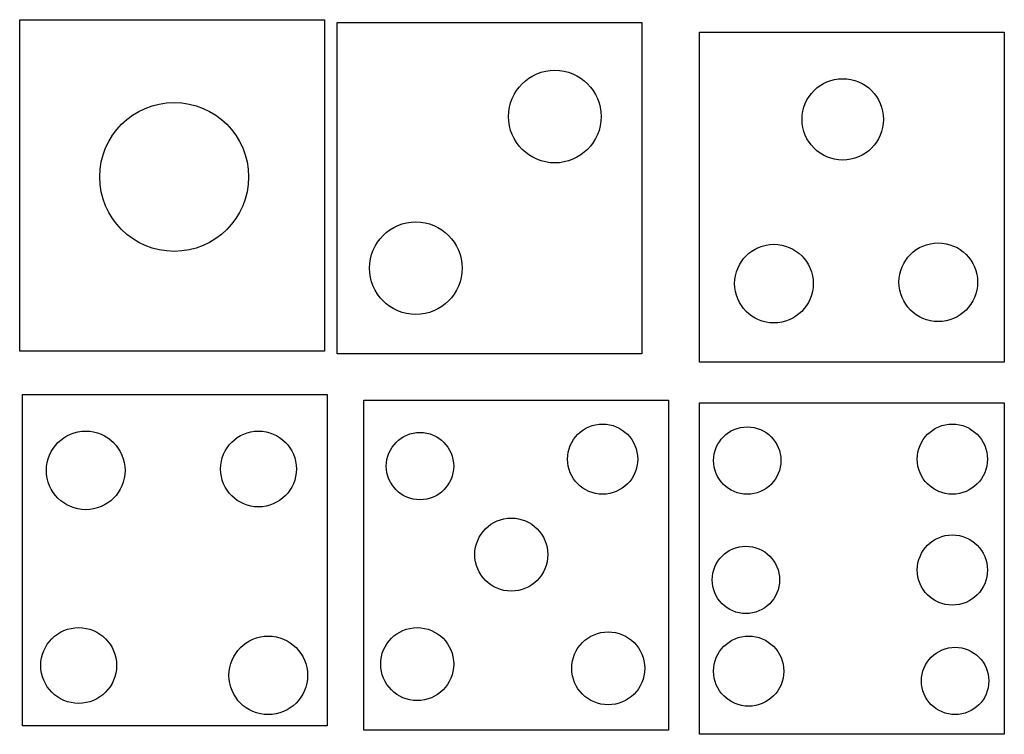
# Model space of a CAD drawing. Units: inches. Extents: x -31 to 21.3, y 0.6 to 38.6.
import ezdxf

# ---------------------------------------------------------------- set-up
doc = ezdxf.new("R2010")
doc.units = ezdxf.units.IN
doc.header["$MEASUREMENT"] = 0
doc.layers.add('Object', color=7, linetype='Continuous')

msp = doc.modelspace()

# ---------------------------------------------------------------- linework, layer by layer
at = {"layer": 'Object'}
for points in [[(-31.008, 38.576), (-14.82, 38.576), (-14.82, 20.979), (-31.008, 20.979)], [(-14.148, 38.427), (2.041, 38.427), (2.041, 20.83), (-14.148, 20.83)], [(5.099, 37.905), (21.288, 37.905), (21.288, 20.383), (5.099, 20.383)], [(-30.859, 18.668), (-14.67, 18.668), (-14.67, 1.071), (-30.859, 1.071)], [(-12.731, 18.37), (3.458, 18.37), (3.458, 0.847), (-12.731, 0.847)], [(5.099, 18.22), (21.288, 18.22), (21.288, 0.624), (5.099, 0.624)]]:
    msp.add_lwpolyline(points, close=True, dxfattribs=at)
for centre, radius in [((-2.585, 33.431), 2.461), ((12.709, 33.282), 2.162), ((-22.802, 30.225), 3.952), ((-9.97, 25.378), 2.461), ((17.782, 24.633), 2.088), ((9.053, 24.558), 2.088), ((-0.048, 15.238), 1.864), ((7.636, 15.163), 1.789), ((18.528, 15.238), 1.864), ((-27.502, 14.641), 2.088), ((-18.326, 14.716), 2.013), ((-9.747, 14.865), 1.789), ((-4.897, 10.168), 1.939), ((18.528, 9.348), 1.864), ((7.561, 8.826), 1.789), ((-27.875, 4.277), 2.013), ((-9.896, 4.352), 1.939), ((-17.804, 3.755), 2.088), ((0.25, 4.128), 1.939), ((7.71, 3.979), 1.864), ((18.677, 3.457), 1.789)]:
    msp.add_circle(centre, radius, dxfattribs=at)

doc.saveas('drawing.dxf')
